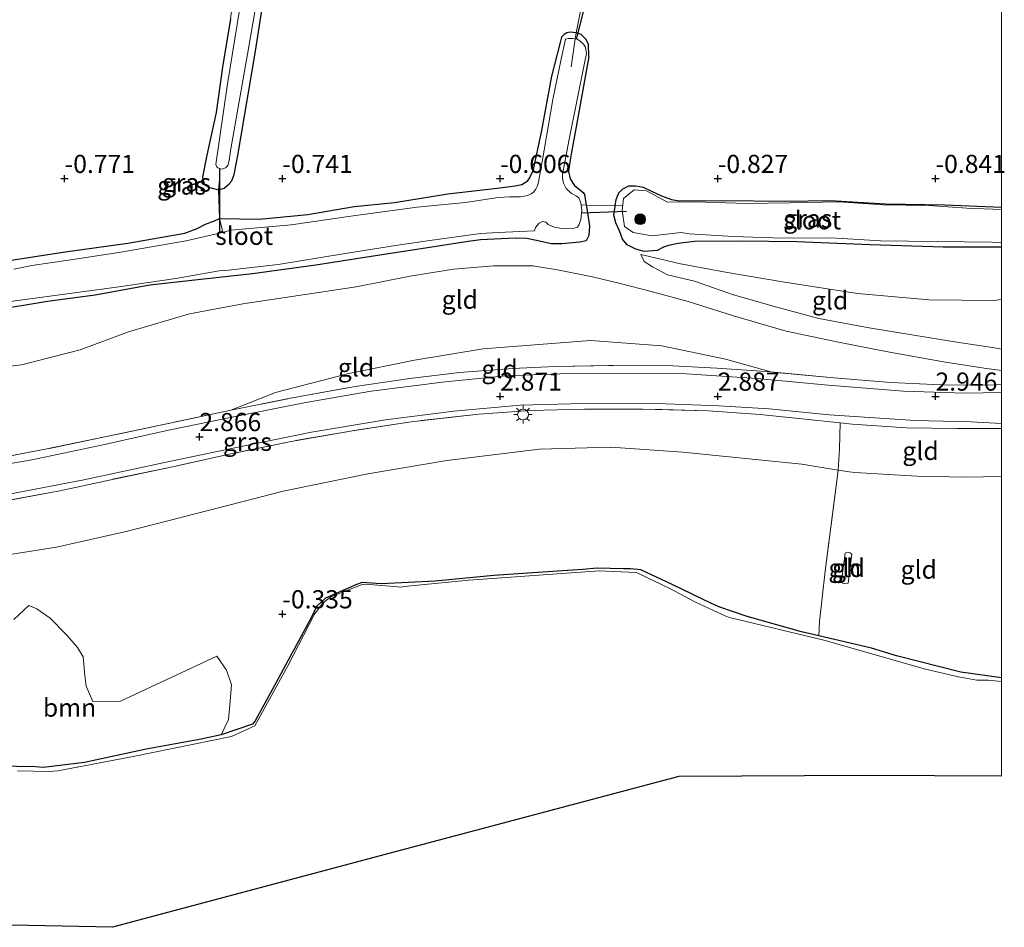
# Model space of a CAD drawing. Units: metres. Extents: x 128163 to 130010, y 512499 to 516989.
# Drawn here: x 129865 to 130000, y 512733 to 512858 of the extents above; entities that cross this region are included whole.
import ezdxf
from ezdxf.enums import TextEntityAlignment as Align

# ---------------------------------------------------------------- set-up
doc = ezdxf.new("R2010")
doc.units = ezdxf.units.M
doc.linetypes.add('IE-TERREINAFSCHEIDING', pattern=[10, 8, -2])
doc.layers.get('0').update_dxf_attribs({"lineweight": 25})
for name, color, linetype, lineweight in [('B-ME-GR-BOOM-GV-B6', 93, 'Continuous', 18), ('B-ME-GR-BOOM-S-B1', 93, 'Continuous', 18), ('B-ME-GW-HOOGTEPUNT-S-B1', 10, 'Continuous', 25), ('B-ME-GW-INSTEEKWATERGANG-L-B1', 10, 'Continuous', 25), ('B-ME-GW-KRUINLIJN-L-B1', 93, 'Continuous', 18), ('B-ME-GW-TEENLIJN-L-B1', 93, 'Continuous', 18), ('B-ME-IE-GRASLAND-GV-B6', 93, 'Continuous', 18), ('B-ME-IE-GRONDWERKLIJN-GROND_INGERICHT-GV-B6', 253, 'Continuous', 18), ('B-ME-IE-MEUBILAIR_WEGMEUBILAIR-LICHTMAST-S-B1', 8, 'Continuous', 18), ('B-ME-IE-TERREINAFSCHEIDING-DOORGANG-L-B1', 8, 'IE-TERREINAFSCHEIDING-KUNSTMATIG-OPEN', 18), ('B-ME-IE-TERREINAFSCHEIDING-RASTERHEKWERK-L-B1', 8, 'IE-TERREINAFSCHEIDING', 18), ('B-ME-KG-KADASTRAAL-OPNAMEDTMGRENS-L-B1', 10, 'Continuous', 25), ('B-ME-KW-DUIKER-L-B1', 10, 'Continuous', 25), ('B-ME-OG-BEBOUWING-GV-B6', 173, 'Continuous', 18), ('B-ME-OG-WATER-GV-B6', 153, 'Continuous', 18), ('B-ME-VH-VERH_SOORT-BITUMEN-GV-B6', 8, 'IE-TERREINAFSCHEIDING-NATUURLIJK-HOUTWAL', 18)]:
    doc.layers.add(name, color=color, linetype=linetype, lineweight=lineweight)
doc.styles.add('NLCS-ISO', font='NLCS-ISO.TTF')
doc.linetypes.add('IE-TERREINAFSCHEIDING-KUNSTMATIG-OPEN', pattern='A,7,-1.5,[67,NLCS.SHX,S=0.75,R=0,X=0,Y=0],-1.5', length=10)
doc.linetypes.add('IE-TERREINAFSCHEIDING-NATUURLIJK-HOUTWAL', pattern='A,7,-1.5,[67,NLCS.SHX,S=0.75,R=45,X=0,Y=0],-1.5,7,-1.5,[70,NLCS.SHX,S=0.75,R=0,X=0,Y=0],-1.5', length=20)

# ---------------------------------------------------------------- blocks, each defined once
blk = doc.blocks.new('d19ez_FeatureWriter_4_68_FMEBLOCK7')
at = {"layer": 'B-ME-KG-KADASTRAAL-OPNAMEDTMGRENS-L-B1'}
blk.add_polyline3d([(184.66, 47.11, -0.7), (166.18, 47.18, -0.7), (140.16, 47.05, -0.7), (101.11, 36.66, -0.7), (62.14, 26.26, -0.7), (27.37, 26.97, -0.7)], dxfattribs=at)
blk = doc.blocks.new('boom')
blk.add_hatch(color=256).paths.add_polyline_path([(-0.75, 0, 1), (0.75, 0, 1)])
blk.add_circle((0, 0), 0.75)
blk = doc.blocks.new('hoogtepunt')
for p, q in [((-0.5, 0), (0.5, 0)), ((0, 0.5), (0, -0.5))]:
    blk.add_line(p, q)
blk = doc.blocks.new('lantaarnpaal')
for p, q in [((-0.75, 0), (-1.25, 0)), ((-0.88, 0.88), (-0.53, 0.53)), ((0, 0.75), (0, 1.25)), ((0.53, 0.53), (0.88, 0.88)), ((0.75, 0), (1.25, 0)), ((-0.53, -0.53), (-0.88, -0.88)), ((0, -0.75), (0, -1.25)), ((0.53, -0.53), (0.88, -0.88))]:
    blk.add_line(p, q)
blk.add_circle((0, 0), 0.75)

msp = doc.modelspace()

# ---------------------------------------------------------------- linework, layer by layer
at = {"layer": 'B-ME-GR-BOOM-GV-B6'}
for points in [[(129863.9, 512775.73, -0.248), (129865.935, 512777.658, -0.315), (129867.044, 512777.205, -0.189), (129868.897, 512775.918, -0.189), (129871.191, 512773.561, -0.195), (129872.664, 512771.858, -0.184), (129873.442, 512770.576, -0.198), (129873.683, 512768.022, -0.285), (129873.849, 512766.546, -0.301), (129874.785, 512764.448, -0.28), (129878.575, 512764.482, -0.221), (129891.873, 512770.688, -0.319), (129893.191, 512768.776, -0.131), (129893.888, 512766.728, -0.165), (129893.631, 512763.914, -0.29), (129893.476, 512761.974, -0.28), (129892.458, 512759.822, -0.291)], [(129892.458, 512759.822, -0.291), (129889.687, 512759.224, -0.361), (129882.106, 512757.866, -0.358), (129873.628, 512756.013, -0.327), (129867.95, 512755.363, -0.435), (129866.871, 512755.429, -0.442), (129859.045, 512755.55, -0.509)]]:
    msp.add_polyline3d(points, dxfattribs=at)
at = {"layer": 'B-ME-GW-INSTEEKWATERGANG-L-B1'}
msp.add_line((129943.134, 512853.318, -0.769), (129943.084, 512855.032, -0.791), dxfattribs=at)
for points in [[(129893.722, 512858.525, -0.589), (129892.635, 512851.871, -0.57), (129891.768, 512845.599, -0.605), (129890.476, 512839.709, -0.586), (129889.887, 512836.694, -0.565), (129890.123, 512835.723, -0.639), (129890.444, 512835.492, -0.7), (129890.905, 512835.283, -0.731), (129892.096, 512834.959, -0.757), (129892.866, 512835.167, -0.762), (129893.559, 512835.76, -0.75), (129893.923, 512836.187, -0.733), (129894.228, 512837.08, -0.674), (129894.769, 512839.691, -0.672), (129897.143, 512853.761, -0.598), (129898.908, 512864.973, -0.653)], [(129943.084, 512855.032, -0.791), (129942.72, 512855.717, -0.784), (129942.051, 512856.359, -0.781), (129941.379, 512856.607, -0.774), (129940.561, 512856.658, -0.776), (129940.092, 512856.582, -0.772), (129939.733, 512856.374, -0.776), (129939.349, 512855.973, -0.76), (129939.192, 512855.454, -0.767), (129937.968, 512850.636, -0.734), (129936.571, 512842.885, -0.755), (129935.381, 512837.546, -0.693), (129934.997, 512836.715, -0.696), (129934.631, 512836.148, -0.691)], [(129943.134, 512853.318, -0.769), (129941.275, 512843.104, -0.8), (129940.749, 512840.132, -0.838), (129940.497, 512838.766, -0.817), (129940.308, 512837.479, -0.829), (129940.563, 512836.481, -0.824), (129941.146, 512835.544, -0.814), (129942.353, 512834.581, -0.81), (129942.505, 512834.288, -0.814), (129942.772, 512832.855, -0.794), (129942.806, 512832.674, -0.824), (129943.206, 512829.973, -0.795), (129943.113, 512828.674, -0.677), (129942.745, 512827.916, -0.591), (129941.86, 512827.721, -0.539), (129939.399, 512827.515, -0.458), (129937.966, 512827.521, -0.435), (129935.667, 512828.003, -0.485), (129934.587, 512828.263, -0.613), (129932.986, 512828.274, -0.712), (129928.188, 512828.045, -0.731), (129926.493, 512827.83, -0.727), (129919.994, 512826.812, -0.568), (129912.551, 512825.688, -0.615), (129905.49, 512824.559, -0.615), (129896.787, 512823.389, -0.646), (129888.838, 512822.518, -0.708), (129882.615, 512821.794, -0.776), (129875.078, 512820.444, -0.734), (129868.515, 512819.562, -0.646), (129860.711, 512818.254, -0.594)], [(129862.051, 512825.02, -0.565), (129870.969, 512826.405, -0.655), (129879.575, 512827.589, -0.667), (129887.462, 512829, -0.679), (129889.171, 512829.638, -0.715), (129890.319, 512830.211, -0.722), (129891.542, 512830.674, -0.731), (129892.232, 512830.994, -0.637), (129897.686, 512830.892, -0.648), (129904.419, 512831.53, -0.639), (129910.762, 512832.674, -0.662), (129916.337, 512833.206, -0.746), (129923.675, 512834.414, -0.674), (129930.466, 512835.178, -0.693), (129932.963, 512835.483, -0.715), (129933.869, 512835.704, -0.698), (129934.631, 512836.148, -0.691)], [(130000, 512827.0359, -0.7826), (129991.945, 512827.043, -0.781), (129981.878, 512827.374, -0.793), (129971.757, 512827.771, -0.728), (129963.997, 512827.857, -0.686), (129957.641, 512827.838, -0.635), (129955.417, 512827.563, -0.616), (129954.106, 512827.272, -0.571), (129953.414, 512827.026, -0.545), (129952.53, 512826.567, -0.483), (129950.721, 512826.435, -0.414), (129949.604, 512826.765, -0.402), (129948.41, 512827.351, -0.397), (129947.746, 512828.14, -0.495), (129947.326, 512829.316, -0.621), (129946.818, 512830.411, -0.652), (129946.583, 512831.44, -0.705), (129946.734, 512832.657, -0.759), (129946.748, 512832.76, -0.733), (129946.867, 512833.607, -0.776), (129947.268, 512834.516, -0.812), (129947.802, 512835.104, -0.821), (129948.62, 512835.508, -0.814), (129949.602, 512835.523, -0.812), (129950.611, 512835.3, -0.821), (129951.749, 512834.781, -0.838), (129953.14, 512834.145, -0.874), (129954.497, 512833.602, -0.893), (129955.595, 512833.438, -0.895), (129961.443, 512833.496, -0.883), (129970.211, 512833.403, -0.893), (129976.414, 512833.501, -0.914), (129983.979, 512833.009, -0.869), (129992.152, 512832.873, -0.888), (130000, 512832.5831, -0.8758)], [(130000, 512767.6972, -0.0409), (129994.389, 512768.465, -0.106), (129985.518, 512770.707, -0.108), (129982.082, 512771.786, -0.213), (129974.796, 512773.499, -0.419), (129972.439, 512774.053, -0.261), (129964.912, 512776.156, -0.373), (129961.175, 512777.44, -0.401), (129960.02, 512777.954, -0.38), (129954.596, 512780.568, -0.38), (129950.269, 512782.596, -0.375), (129948.848, 512782.7, -0.378), (129947.865, 512782.726, -0.38), (129944.271, 512782.804, -0.432), (129942.299, 512782.63, -0.413), (129934.718, 512782.111, -0.459), (129930.005, 512781.797, -0.37), (129921.937, 512781.033, -0.327), (129914.523, 512780.657, -0.349), (129911.883, 512780.814, -0.347), (129911.103, 512780.569, -0.354), (129906.827, 512778.685, -0.366), (129905.592, 512777.515, -0.347), (129904.928, 512776.169, -0.347), (129899.795, 512766.639, -0.339), (129897.158, 512761.787, -0.327), (129896.779, 512761.321, -0.327), (129892.458, 512759.822, -0.291), (129889.687, 512759.224, -0.361), (129882.106, 512757.866, -0.358), (129873.628, 512756.013, -0.327), (129867.95, 512755.363, -0.435), (129866.871, 512755.429, -0.442), (129859.045, 512755.55, -0.509)]]:
    msp.add_polyline3d(points, dxfattribs=at)
at = {"layer": 'B-ME-GW-KRUINLIJN-L-B1'}
for points in [[(129950.304, 512826.06, -0.459), (129950.76, 512825.076, -0.191), (129951.874, 512824.338, -0.148), (129953.961, 512823.255, -0.031), (129957.657, 512822.353, 0.069), (129963.068, 512820.47, 0.386), (129969.009, 512818.79, 0.569), (129974.817, 512817.215, 0.905), (129981.746, 512815.91, 1.04), (129987.627, 512814.966, 1.298), (129993.827, 512813.963, 1.452), (129999.022, 512813.157, 1.729), (130000, 512812.9752, 1.7916)], [(129893.783, 512804.6, 3.003), (129899.951, 512807.002, 2.977), (129910.033, 512809.648, 2.925), (129919.092, 512811.455, 2.879), (129928.57, 512813.048, 2.892), (129943.354, 512814.186, 2.827), (129953.16, 512813.45, 2.853), (129961.972, 512811.617, 2.899), (129968.176, 512809.85, 3.088)]]:
    msp.add_polyline3d(points, dxfattribs=at)
at = {"layer": 'B-ME-GW-TEENLIJN-L-B1'}
for points in [[(129950.304, 512826.06, -0.459), (129953.462, 512825.292, -0.494), (129955.539, 512824.811, -0.494), (129961.935, 512823.603, -0.548), (129969.822, 512822.254, -0.52), (129980.117, 512820.651, -0.534), (129989.993, 512819.811, -0.477), (129998.931, 512819.698, -0.541), (130000, 512819.8215, -0.5338)], [(130000, 512810.067, 1.945), (129997.577, 512810.377, 1.771), (129991.997, 512811.257, 1.536), (129984.302, 512812.641, 1.224), (129977.747, 512813.89, 1.084), (129970.29, 512815.493, 0.822), (129963.041, 512817.597, 0.546), (129956.813, 512819.553, 0.237), (129951.876, 512820.888, 0.075), (129947.241, 512822.09, -0.027), (129943.623, 512822.975, -0.12), (129939.043, 512823.896, -0.239), (129935.412, 512824.469, -0.353), (129930.004, 512824.458, -0.522), (129924.476, 512824.028, -0.512), (129918.481, 512823.066, -0.512), (129911.036, 512821.582, -0.51), (129903.127, 512820.405, -0.538), (129895.433, 512819.228, -0.655), (129888.072, 512817.849, -0.705), (129879.686, 512815.373, -0.653), (129873.024, 512812.9, -0.634), (129864.952, 512810.819, -0.448), (129855.976, 512809.761, -0.434)], [(129977.495, 512796.339, 0.062), (129972.484, 512797.129, 0.101), (129956.087, 512798.814, 0.099), (129946.145, 512799.472, 0.127), (129936.303, 512799.229, 0.123), (129923.539, 512797.648, 0.082), (129912.652, 512795.823, 0.025), (129900.988, 512793.43, 0.073), (129890.836, 512790.823, 0.108), (129879.568, 512787.898, 0.182), (129869.756, 512785.689, -0.001), (129860.104, 512784.195, -0.133)], [(130000, 512795.437, 0.341), (129995.015, 512795.343, 0.247), (129988.372, 512795.484, 0.123), (129979.769, 512795.98, 0.046), (129978.975, 512796.105, 0.046), (129977.495, 512796.339, 0.062)]]:
    msp.add_polyline3d(points, dxfattribs=at)
at = {"layer": 'B-ME-IE-GRASLAND-GV-B6'}
for points in [[(129898.908, 512864.973, -0.653), (129897.143, 512853.761, -0.598), (129894.769, 512839.691, -0.672), (129894.228, 512837.08, -0.674), (129893.923, 512836.187, -0.733), (129893.559, 512835.76, -0.75), (129892.866, 512835.167, -0.762), (129892.096, 512834.959, -0.757), (129890.905, 512835.283, -0.731), (129890.444, 512835.492, -0.7), (129890.123, 512835.723, -0.639), (129889.887, 512836.694, -0.565), (129890.476, 512839.709, -0.586), (129891.768, 512845.599, -0.605), (129892.635, 512851.871, -0.57), (129893.722, 512858.525, -0.589)], [(129894.976, 512859.712, -0.95), (129893.325, 512849.572, -0.95), (129891.711, 512838.458, -0.95), (129891.845, 512838.115, -0.95), (129891.981, 512837.963, -0.95), (129892.207, 512837.869, -0.95), (129892.574, 512837.791, -0.95), (129893.055, 512837.965, -0.95), (129893.354, 512838.285, -0.95), (129893.536, 512838.997, -0.95), (129893.809, 512840.604, -0.95), (129896.09, 512853.631, -0.95), (129897.854, 512864.046, -0.95)], [(129941.379, 512856.607, -0.774), (129942.051, 512856.359, -0.781), (129942.72, 512855.717, -0.784), (129943.084, 512855.032, -0.791), (129943.134, 512853.318, -0.769), (129941.275, 512843.104, -0.8), (129940.749, 512840.132, -0.838), (129940.497, 512838.766, -0.817), (129940.308, 512837.479, -0.829), (129940.563, 512836.481, -0.824), (129941.146, 512835.544, -0.814), (129942.353, 512834.581, -0.81), (129942.505, 512834.288, -0.814), (129942.772, 512832.855, -0.794), (129942.806, 512832.674, -0.824), (129943.206, 512829.973, -0.795), (129943.113, 512828.674, -0.677), (129942.745, 512827.916, -0.591), (129941.86, 512827.721, -0.539), (129939.399, 512827.515, -0.458), (129937.966, 512827.521, -0.435), (129935.667, 512828.003, -0.485), (129934.587, 512828.263, -0.613), (129932.986, 512828.274, -0.712), (129928.188, 512828.045, -0.731), (129926.493, 512827.83, -0.727), (129919.994, 512826.812, -0.568), (129912.551, 512825.688, -0.615), (129905.49, 512824.559, -0.615), (129896.787, 512823.389, -0.646), (129888.838, 512822.518, -0.708), (129882.615, 512821.794, -0.776), (129875.078, 512820.444, -0.734), (129868.515, 512819.562, -0.646), (129860.711, 512818.254, -0.594)], [(129862.051, 512825.02, -0.565), (129870.969, 512826.405, -0.655), (129879.575, 512827.589, -0.667), (129887.462, 512829, -0.679), (129889.171, 512829.638, -0.715), (129890.319, 512830.211, -0.722), (129891.542, 512830.674, -0.731), (129892.232, 512830.994, -0.637), (129897.686, 512830.892, -0.648), (129904.419, 512831.53, -0.639), (129910.762, 512832.674, -0.662), (129916.337, 512833.206, -0.746), (129923.675, 512834.414, -0.674), (129930.466, 512835.178, -0.693), (129932.963, 512835.483, -0.715), (129933.869, 512835.704, -0.698), (129934.631, 512836.148, -0.691), (129934.997, 512836.715, -0.696), (129935.381, 512837.546, -0.693), (129936.571, 512842.885, -0.755), (129937.968, 512850.636, -0.734), (129939.192, 512855.454, -0.767), (129939.349, 512855.973, -0.76), (129939.733, 512856.374, -0.776), (129940.092, 512856.582, -0.772), (129940.561, 512856.658, -0.776), (129941.379, 512856.607, -0.774)], [(129935.633, 512829.277, -1.1), (129935.747, 512829.743, -1.1), (129936.297, 512830.378, -1.1), (129936.729, 512830.569, -1.1), (129937.192, 512830.478, -1.1), (129937.536, 512830.183, -1.1), (129937.767, 512830.042, -1.1), (129938.388, 512829.825, -1.1), (129939.632, 512829.583, -1.1), (129940.963, 512829.638, -1.1), (129941.539, 512829.822, -1.1), (129941.785, 512830.184, -1.1), (129942.019, 512830.855, -1.1), (129942.138, 512832.133, -1.1), (129942.025, 512833.174, -1.1), (129941.731, 512833.838, -1.1), (129941.396, 512834.098, -1.1), (129940.729, 512834.454, -1.1), (129939.989, 512835.113, -1.1), (129939.639, 512835.886, -1.1), (129939.468, 512836.559, -1.1), (129939.48, 512837.085, -1.1), (129940.393, 512841.914, -1.1), (129942.529, 512852.418, -1.1), (129942.783, 512853.76, -1.1), (129942.664, 512854.605, -1.1), (129942.402, 512855.029, -1.1), (129941.896, 512855.498, -1.1), (129941.489, 512855.714, -1.1), (129941.257, 512855.75, -1.1), (129940.884, 512855.789, -1.1), (129940.287, 512855.794, -1.1), (129939.915, 512855.704, -1.1), (129939.293, 512852.961, -1.1), (129938.177, 512847.393, -1.1), (129936.982, 512840.408, -1.1), (129936.163, 512836.02, -1.1), (129936.017, 512835.406, -1.1), (129935.819, 512835.05, -1.1), (129935.484, 512834.63, -1.1), (129935.152, 512834.402, -1.1), (129934.722, 512834.187, -1.1), (129933.693, 512833.999, -1.1), (129932.216, 512833.976, -1.1), (129930.626, 512833.893, -1.1), (129926.119, 512833.219, -1.1), (129919.464, 512832.541, -1.1), (129910.644, 512831.382, -1.1), (129902.098, 512830.11, -1.1), (129895.834, 512829.572, -1.1), (129893.775, 512829.412, -1.1), (129892.62, 512829.067, -1.1), (129887.64, 512827.934, -1.1), (129878.346, 512826.315, -1.1), (129871.422, 512825.273, -1.1), (129866.375, 512824.514, -1.1), (129863.877, 512824.018, -1.1)], [(130000, 512827.0359, -0.7826), (129991.945, 512827.043, -0.781), (129981.878, 512827.374, -0.793), (129971.757, 512827.771, -0.728), (129963.997, 512827.857, -0.686), (129957.641, 512827.838, -0.635), (129955.417, 512827.563, -0.616), (129954.106, 512827.272, -0.571), (129953.414, 512827.026, -0.545), (129952.53, 512826.567, -0.483), (129950.721, 512826.435, -0.414), (129949.604, 512826.765, -0.402), (129948.41, 512827.351, -0.397), (129947.746, 512828.14, -0.495), (129947.326, 512829.316, -0.621), (129946.818, 512830.411, -0.652), (129946.583, 512831.44, -0.705), (129946.734, 512832.657, -0.759), (129946.748, 512832.76, -0.733), (129946.867, 512833.607, -0.776), (129947.268, 512834.516, -0.812), (129947.802, 512835.104, -0.821), (129948.62, 512835.508, -0.814), (129949.602, 512835.523, -0.812), (129950.611, 512835.3, -0.821), (129951.749, 512834.781, -0.838), (129953.14, 512834.145, -0.874), (129954.497, 512833.602, -0.893), (129955.595, 512833.438, -0.895), (129961.443, 512833.496, -0.883), (129970.211, 512833.403, -0.893), (129976.414, 512833.501, -0.914), (129983.979, 512833.009, -0.869), (129992.152, 512832.873, -0.888), (130000, 512832.5831, -0.8758), (130000, 512832.2522, -1.1), (129999.974, 512832.252, -1.1), (129995.223, 512832.438, -1.1), (129989.946, 512832.805, -1.1), (129983.622, 512832.885, -1.1), (129977.547, 512833.306, -1.1), (129970.841, 512833.152, -1.1), (129964.825, 512833.051, -1.1), (129957.786, 512833.292, -1.1), (129953.944, 512833.251, -1.1), (129951.086, 512834.826, -1.1), (129949.37, 512834.96, -1.1), (129947.872, 512833.745, -1.1), (129947.731, 512832.094, -1.1), (129948.043, 512829.906, -1.1), (129949.249, 512829.061, -1.1), (129951.783, 512828.627, -1.1), (129955.851, 512829.085, -1.1), (129957.007, 512828.906, -1.1), (129963.005, 512828.524, -1.1), (129969.852, 512828.286, -1.1), (129976.521, 512828.34, -1.1), (129983.315, 512827.928, -1.1), (129998.681, 512827.736, -1.1), (130000, 512827.6931, -1.1), (130000, 512827.0359, -0.7826)], [(129862.061, 512819.374, -1.1), (129878.025, 512821.529, -1.1), (129886.196, 512822.735, -1.1), (129892.164, 512823.788, -1.1), (129893.468, 512823.863, -1.1), (129900.322, 512824.682, -1.1), (129909.278, 512826.12, -1.1), (129916.498, 512827.29, -1.1), (129920.869, 512827.902, -1.1), (129928.176, 512828.939, -1.1), (129930.62, 512829.07, -1.1), (129935.633, 512829.277, -1.1)], [(129860.551, 512797.739, 2.909), (129868.215, 512799.192, 2.898), (129876.648, 512800.946, 2.9), (129885.609, 512802.852, 2.952), (129893.783, 512804.6, 3.003), (129901.994, 512806.233, 3.032), (129910.918, 512807.829, 3.025), (129918.455, 512808.937, 3.041), (129925.292, 512809.754, 3.057), (129932.604, 512810.34, 3.053), (129938.486, 512810.6, 3.05), (129948.256, 512810.777, 3.067), (129954.676, 512810.672, 3.025), (129960.761, 512810.387, 3.041), (129968.176, 512809.85, 3.088), (129976.873, 512809.055, 3.048), (129984.75, 512808.405, 2.966), (129992.618, 512808.037, 2.947), (129999.305, 512808.08, 2.909), (130000, 512808.1172, 2.8987), (130000, 512807.0393, 2.9576)], [(130000, 512807.0393, 2.9576), (129994.912, 512806.927, 2.974), (129986.497, 512807.205, 2.967), (129976.1, 512808.029, 3.01), (129966.289, 512808.967, 3.043), (129956.588, 512809.581, 2.991), (129950.377, 512809.699, 2.991), (129940.344, 512809.627, 3.012), (129931.683, 512809.324, 3.008), (129923.343, 512808.506, 3.046), (129913.114, 512807.187, 3.029), (129904.138, 512805.624, 3.017), (129895.088, 512803.861, 3.012), (129885.206, 512801.812, 2.969), (129875.975, 512799.74, 2.996), (129866.377, 512797.724, 2.988), (129857.327, 512796.177, 2.979)], [(129860.079, 512792.427, 2.888), (129873.554, 512795, 2.907), (129885.539, 512797.574, 2.912), (129894.13, 512799.357, 2.902), (129904.885, 512801.553, 2.917), (129915.118, 512803.257, 2.907), (129924.496, 512804.456, 2.864), (129933.673, 512805.297, 2.819), (129944.046, 512805.551, 2.79), (129953.662, 512805.48, 2.891), (129961.02, 512805.203, 2.905), (129967.985, 512804.786, 2.879), (129976.248, 512803.938, 2.907), (129988.079, 512803.18, 2.938), (129995.814, 512802.969, 2.919), (130000, 512802.767, 2.9099), (130000, 512802.0703, 2.9969)], [(130000, 512802.0703, 2.9969), (129999.79, 512802.081, 2.996), (129993.856, 512802.076, 2.982), (129986.87, 512802.164, 2.959), (129979.411, 512802.673, 2.959), (129977.745, 512802.848, 2.852), (129972.448, 512803.403, 2.94), (129966.73, 512803.989, 2.933), (129959.581, 512804.485, 2.985), (129950.519, 512804.742, 2.919), (129942.503, 512804.739, 2.853), (129935.03, 512804.536, 2.844), (129927.946, 512804.023, 2.916), (129918.65, 512803, 2.9), (129910.56, 512801.759, 2.905), (129902.118, 512800.289, 2.907), (129894.19, 512798.663, 2.914), (129885.331, 512796.697, 2.982), (129877.245, 512795.007, 2.916), (129870.207, 512793.458, 2.886), (129862.191, 512791.988, 2.931)], [(129859.045, 512755.55, -0.509), (129866.871, 512755.429, -0.442), (129867.95, 512755.363, -0.435), (129873.628, 512756.013, -0.327), (129882.106, 512757.866, -0.358), (129889.687, 512759.224, -0.361), (129892.458, 512759.822, -0.291), (129896.779, 512761.321, -0.327), (129897.158, 512761.787, -0.327), (129899.795, 512766.639, -0.339), (129904.928, 512776.169, -0.347), (129905.592, 512777.515, -0.347), (129906.827, 512778.685, -0.366), (129911.103, 512780.569, -0.354), (129911.883, 512780.814, -0.347), (129914.523, 512780.657, -0.349), (129921.937, 512781.033, -0.327), (129930.005, 512781.797, -0.37), (129934.718, 512782.111, -0.459), (129942.299, 512782.63, -0.413), (129944.271, 512782.804, -0.432), (129947.865, 512782.726, -0.38), (129948.848, 512782.7, -0.378), (129950.269, 512782.596, -0.375), (129954.596, 512780.568, -0.38), (129960.02, 512777.954, -0.38), (129961.175, 512777.44, -0.401), (129964.912, 512776.156, -0.373), (129972.439, 512774.053, -0.261), (129974.796, 512773.499, -0.419), (129982.082, 512771.786, -0.213), (129985.518, 512770.707, -0.108), (129994.389, 512768.465, -0.106), (130000, 512767.6972, -0.0409), (130000, 512767.1811, -0.7)], [(130000, 512767.1811, -0.7), (129998.122, 512767.382, -0.7), (129996.581, 512767.398, -0.7), (129994.044, 512767.847, -0.7), (129989.521, 512768.901, -0.7), (129975.505, 512772.866, -0.7), (129962.482, 512775.995, -0.7), (129961.986, 512776.199, -0.7), (129957.814, 512778.122, -0.7), (129954.288, 512779.998, -0.7), (129949.879, 512782.131, -0.7), (129949.658, 512782.201, -0.7), (129944.564, 512782.433, -0.7), (129926.566, 512781.165, -0.7), (129917.69, 512780.285, -0.7), (129917.368, 512780.201, -0.7), (129912.375, 512780.587, -0.7), (129911.875, 512780.57, -0.7), (129907.663, 512778.896, -0.7), (129906.982, 512778.417, -0.7), (129906.357, 512777.873, -0.7), (129905.309, 512776.452, -0.7), (129901.654, 512769.363, -0.7), (129897.118, 512761.061, -0.7), (129893.892, 512759.632, -0.7), (129880.327, 512756.85, -0.7), (129869.937, 512754.899, -0.7), (129868.768, 512754.768, -0.7), (129864.375, 512754.866, -0.7)]]:
    msp.add_polyline3d(points, dxfattribs=at)
at = {"layer": 'B-ME-IE-GRONDWERKLIJN-GROND_INGERICHT-GV-B6'}
for points in [[(130000, 512915.8559, -0.6263), (130000, 512832.5831, -0.8758)], [(129841.618, 512899.041, -0.599), (129900.573, 512905.3, -0.557), (129899.388, 512897.996, -0.534), (129898.192, 512888.707, -0.501), (129897.041, 512881.569, -0.468), (129895.628, 512872.304, -0.511), (129894.797, 512866.346, -0.532), (129893.722, 512858.525, -0.589), (129892.635, 512851.871, -0.57), (129891.768, 512845.599, -0.605), (129890.476, 512839.709, -0.586), (129889.887, 512836.694, -0.565), (129890.123, 512835.723, -0.639), (129890.444, 512835.492, -0.7), (129890.905, 512835.283, -0.731), (129892.096, 512834.959, -0.757), (129892.232, 512830.994, -0.637), (129891.542, 512830.674, -0.731), (129890.319, 512830.211, -0.722), (129889.171, 512829.638, -0.715), (129887.462, 512829, -0.679), (129879.575, 512827.589, -0.667), (129870.969, 512826.405, -0.655), (129862.051, 512825.02, -0.565)], [(129942.113, 512860.272, -0.767), (129941.379, 512856.607, -0.774), (129940.561, 512856.658, -0.776), (129940.092, 512856.582, -0.772), (129939.733, 512856.374, -0.776), (129939.349, 512855.973, -0.76), (129939.192, 512855.454, -0.767), (129937.968, 512850.636, -0.734), (129936.571, 512842.885, -0.755), (129935.381, 512837.546, -0.693), (129934.997, 512836.715, -0.696), (129934.631, 512836.148, -0.691), (129933.869, 512835.704, -0.698), (129932.963, 512835.483, -0.715), (129930.466, 512835.178, -0.693), (129923.675, 512834.414, -0.674), (129916.337, 512833.206, -0.746), (129910.762, 512832.674, -0.662), (129904.419, 512831.53, -0.639), (129897.686, 512830.892, -0.648), (129892.232, 512830.994, -0.637), (129892.096, 512834.959, -0.757), (129892.866, 512835.167, -0.762), (129893.559, 512835.76, -0.75), (129893.923, 512836.187, -0.733), (129894.228, 512837.08, -0.674), (129894.769, 512839.691, -0.672), (129897.143, 512853.761, -0.598), (129898.908, 512864.973, -0.653)], [(130000, 512832.5831, -0.8758), (129992.152, 512832.873, -0.888), (129983.979, 512833.009, -0.869), (129976.414, 512833.501, -0.914), (129970.211, 512833.403, -0.893), (129961.443, 512833.496, -0.883), (129955.595, 512833.438, -0.895), (129954.497, 512833.602, -0.893), (129953.14, 512834.145, -0.874), (129951.749, 512834.781, -0.838), (129950.611, 512835.3, -0.821), (129949.602, 512835.523, -0.812), (129948.62, 512835.508, -0.814), (129947.802, 512835.104, -0.821), (129947.268, 512834.516, -0.812), (129946.867, 512833.607, -0.776), (129946.748, 512832.76, -0.733), (129942.772, 512832.855, -0.794), (129942.505, 512834.288, -0.814), (129942.353, 512834.581, -0.81), (129941.146, 512835.544, -0.814), (129940.563, 512836.481, -0.824), (129940.308, 512837.479, -0.829), (129940.497, 512838.766, -0.817), (129940.749, 512840.132, -0.838), (129941.275, 512843.104, -0.8), (129943.134, 512853.318, -0.769), (129943.084, 512855.032, -0.791), (129942.72, 512855.717, -0.784), (129942.051, 512856.359, -0.781), (129941.379, 512856.607, -0.774), (129942.113, 512860.272, -0.767)], [(129860.711, 512818.254, -0.594), (129868.515, 512819.562, -0.646), (129875.078, 512820.444, -0.734), (129882.615, 512821.794, -0.776), (129888.838, 512822.518, -0.708), (129896.787, 512823.389, -0.646), (129905.49, 512824.559, -0.615), (129912.551, 512825.688, -0.615), (129919.994, 512826.812, -0.568), (129926.493, 512827.83, -0.727), (129928.188, 512828.045, -0.731), (129932.986, 512828.274, -0.712), (129934.587, 512828.263, -0.613), (129935.667, 512828.003, -0.485), (129937.966, 512827.521, -0.435), (129939.399, 512827.515, -0.458), (129941.86, 512827.721, -0.539), (129942.745, 512827.916, -0.591), (129943.113, 512828.674, -0.677), (129943.206, 512829.973, -0.795), (129942.806, 512832.674, -0.824), (129942.772, 512832.855, -0.794), (129946.748, 512832.76, -0.733), (129946.734, 512832.657, -0.759), (129946.583, 512831.44, -0.705), (129946.818, 512830.411, -0.652), (129947.326, 512829.316, -0.621), (129947.746, 512828.14, -0.495), (129948.41, 512827.351, -0.397), (129949.604, 512826.765, -0.402), (129950.721, 512826.435, -0.414), (129952.53, 512826.567, -0.483), (129953.414, 512827.026, -0.545), (129954.106, 512827.272, -0.571), (129955.417, 512827.563, -0.616), (129957.641, 512827.838, -0.635), (129963.997, 512827.857, -0.686), (129971.757, 512827.771, -0.728), (129981.878, 512827.374, -0.793), (129991.945, 512827.043, -0.781), (130000, 512827.0359, -0.7826), (130000, 512819.8215, -0.5338), (129998.931, 512819.698, -0.541), (129989.993, 512819.811, -0.477), (129980.117, 512820.651, -0.534), (129969.822, 512822.254, -0.52), (129961.935, 512823.603, -0.548), (129955.539, 512824.811, -0.494), (129953.462, 512825.292, -0.494), (129950.304, 512826.06, -0.459), (129950.76, 512825.076, -0.191), (129951.874, 512824.338, -0.148), (129953.961, 512823.255, -0.031), (129957.657, 512822.353, 0.069), (129963.068, 512820.47, 0.386), (129969.009, 512818.79, 0.569), (129974.817, 512817.215, 0.905), (129981.746, 512815.91, 1.04), (129987.627, 512814.966, 1.298), (129993.827, 512813.963, 1.452), (129999.022, 512813.157, 1.729), (130000, 512812.9752, 1.7916), (130000, 512810.067, 1.945)], [(130000, 512812.9752, 1.7916), (129999.022, 512813.157, 1.729), (129993.827, 512813.963, 1.452), (129987.627, 512814.966, 1.298), (129981.746, 512815.91, 1.04), (129974.817, 512817.215, 0.905), (129969.009, 512818.79, 0.569), (129963.068, 512820.47, 0.386), (129957.657, 512822.353, 0.069), (129953.961, 512823.255, -0.031), (129951.874, 512824.338, -0.148), (129950.76, 512825.076, -0.191), (129950.304, 512826.06, -0.459), (129953.462, 512825.292, -0.494), (129955.539, 512824.811, -0.494), (129961.935, 512823.603, -0.548), (129969.822, 512822.254, -0.52), (129980.117, 512820.651, -0.534), (129989.993, 512819.811, -0.477), (129998.931, 512819.698, -0.541), (130000, 512819.8215, -0.5338), (130000, 512812.9752, 1.7916)], [(130000, 512810.067, 1.945), (129997.577, 512810.377, 1.771), (129991.997, 512811.257, 1.536), (129984.302, 512812.641, 1.224), (129977.747, 512813.89, 1.084), (129970.29, 512815.493, 0.822), (129963.041, 512817.597, 0.546), (129956.813, 512819.553, 0.237), (129951.876, 512820.888, 0.075), (129947.241, 512822.09, -0.027), (129943.623, 512822.975, -0.12), (129939.043, 512823.896, -0.239), (129935.412, 512824.469, -0.353), (129930.004, 512824.458, -0.522), (129924.476, 512824.028, -0.512), (129918.481, 512823.066, -0.512), (129911.036, 512821.582, -0.51), (129903.127, 512820.405, -0.538), (129895.433, 512819.228, -0.655), (129888.072, 512817.849, -0.705), (129879.686, 512815.373, -0.653), (129873.024, 512812.9, -0.634), (129864.952, 512810.819, -0.448), (129855.976, 512809.761, -0.434)], [(129855.976, 512809.761, -0.434), (129864.952, 512810.819, -0.448), (129873.024, 512812.9, -0.634), (129879.686, 512815.373, -0.653), (129888.072, 512817.849, -0.705), (129895.433, 512819.228, -0.655), (129903.127, 512820.405, -0.538), (129911.036, 512821.582, -0.51), (129918.481, 512823.066, -0.512), (129924.476, 512824.028, -0.512), (129930.004, 512824.458, -0.522), (129935.412, 512824.469, -0.353), (129939.043, 512823.896, -0.239), (129943.623, 512822.975, -0.12), (129947.241, 512822.09, -0.027), (129951.876, 512820.888, 0.075), (129956.813, 512819.553, 0.237), (129963.041, 512817.597, 0.546), (129970.29, 512815.493, 0.822), (129977.747, 512813.89, 1.084), (129984.302, 512812.641, 1.224), (129991.997, 512811.257, 1.536), (129997.577, 512810.377, 1.771), (130000, 512810.067, 1.945), (130000, 512808.1172, 2.8987)], [(130000, 512808.1172, 2.8987), (129999.305, 512808.08, 2.909), (129992.618, 512808.037, 2.947), (129984.75, 512808.405, 2.966), (129976.873, 512809.055, 3.048), (129968.176, 512809.85, 3.088), (129961.972, 512811.617, 2.899), (129953.16, 512813.45, 2.853), (129943.354, 512814.186, 2.827), (129928.57, 512813.048, 2.892), (129919.092, 512811.455, 2.879), (129910.033, 512809.648, 2.925), (129899.951, 512807.002, 2.977), (129893.783, 512804.6, 3.003), (129885.609, 512802.852, 2.952), (129876.648, 512800.946, 2.9), (129868.215, 512799.192, 2.898), (129860.551, 512797.739, 2.909)], [(129893.783, 512804.6, 3.003), (129899.951, 512807.002, 2.977), (129910.033, 512809.648, 2.925), (129919.092, 512811.455, 2.879), (129928.57, 512813.048, 2.892), (129943.354, 512814.186, 2.827), (129953.16, 512813.45, 2.853), (129961.972, 512811.617, 2.899), (129968.176, 512809.85, 3.088), (129960.761, 512810.387, 3.041), (129954.676, 512810.672, 3.025), (129948.256, 512810.777, 3.067), (129938.486, 512810.6, 3.05), (129932.604, 512810.34, 3.053), (129925.292, 512809.754, 3.057), (129918.455, 512808.937, 3.041), (129910.918, 512807.829, 3.025), (129901.994, 512806.233, 3.032), (129893.783, 512804.6, 3.003)], [(129862.191, 512791.988, 2.931), (129870.207, 512793.458, 2.886), (129877.245, 512795.007, 2.916), (129885.331, 512796.697, 2.982), (129894.19, 512798.663, 2.914), (129902.118, 512800.289, 2.907), (129910.56, 512801.759, 2.905), (129918.65, 512803, 2.9), (129927.946, 512804.023, 2.916), (129935.03, 512804.536, 2.844), (129942.503, 512804.739, 2.853), (129950.519, 512804.742, 2.919), (129959.581, 512804.485, 2.985), (129966.73, 512803.989, 2.933), (129972.448, 512803.403, 2.94), (129977.745, 512802.848, 2.852), (129977.655, 512799.27, 1.371), (129977.495, 512796.339, 0.062)], [(130000, 512795.437, 0.341), (129995.015, 512795.343, 0.247), (129988.372, 512795.484, 0.123), (129979.769, 512795.98, 0.046), (129978.975, 512796.105, 0.046), (129977.495, 512796.339, 0.062), (129977.655, 512799.27, 1.371), (129977.745, 512802.848, 2.852), (129979.411, 512802.673, 2.959), (129986.87, 512802.164, 2.959), (129993.856, 512802.076, 2.982), (129999.79, 512802.081, 2.996), (130000, 512802.0703, 2.9969), (130000, 512795.437, 0.341)], [(129860.104, 512784.195, -0.133), (129869.756, 512785.689, -0.001), (129879.568, 512787.898, 0.182), (129890.836, 512790.823, 0.108), (129900.988, 512793.43, 0.073), (129912.652, 512795.823, 0.025), (129923.539, 512797.648, 0.082), (129936.303, 512799.229, 0.123), (129946.145, 512799.472, 0.127), (129956.087, 512798.814, 0.099), (129972.484, 512797.129, 0.101), (129977.495, 512796.339, 0.062), (129975.681, 512782.377, -0.181), (129975.261, 512778.732, -0.179), (129974.882, 512775.447, -0.138), (129974.796, 512773.499, -0.419), (129972.439, 512774.053, -0.261), (129964.912, 512776.156, -0.373), (129961.175, 512777.44, -0.401), (129960.02, 512777.954, -0.38), (129954.596, 512780.568, -0.38), (129950.269, 512782.596, -0.375), (129948.848, 512782.7, -0.378), (129947.865, 512782.726, -0.38), (129944.271, 512782.804, -0.432), (129942.299, 512782.63, -0.413), (129934.718, 512782.111, -0.459), (129930.005, 512781.797, -0.37), (129921.937, 512781.033, -0.327), (129914.523, 512780.657, -0.349), (129911.883, 512780.814, -0.347), (129911.103, 512780.569, -0.354), (129906.827, 512778.685, -0.366), (129905.592, 512777.515, -0.347), (129904.928, 512776.169, -0.347), (129899.795, 512766.639, -0.339), (129897.158, 512761.787, -0.327), (129896.779, 512761.321, -0.327), (129892.458, 512759.822, -0.291), (129893.476, 512761.974, -0.28), (129893.631, 512763.914, -0.29), (129893.888, 512766.728, -0.165), (129893.191, 512768.776, -0.131), (129891.873, 512770.688, -0.319), (129878.575, 512764.482, -0.221), (129874.785, 512764.448, -0.28), (129873.849, 512766.546, -0.301), (129873.683, 512768.022, -0.285), (129873.442, 512770.576, -0.198), (129872.664, 512771.858, -0.184), (129871.191, 512773.561, -0.195), (129868.897, 512775.918, -0.189), (129867.044, 512777.205, -0.189), (129865.935, 512777.658, -0.315), (129863.9, 512775.73, -0.248)], [(129977.495, 512796.339, 0.062), (129972.484, 512797.129, 0.101), (129956.087, 512798.814, 0.099), (129946.145, 512799.472, 0.127), (129936.303, 512799.229, 0.123), (129923.539, 512797.648, 0.082), (129912.652, 512795.823, 0.025), (129900.988, 512793.43, 0.073), (129890.836, 512790.823, 0.108), (129879.568, 512787.898, 0.182), (129869.756, 512785.689, -0.001), (129860.104, 512784.195, -0.133)], [(130000, 512767.6972, -0.0409), (129994.389, 512768.465, -0.106), (129985.518, 512770.707, -0.108), (129982.082, 512771.786, -0.213), (129974.796, 512773.499, -0.419), (129974.882, 512775.447, -0.138), (129975.261, 512778.732, -0.179), (129975.681, 512782.377, -0.181), (129977.495, 512796.339, 0.062), (129978.975, 512796.105, 0.046), (129979.769, 512795.98, 0.046), (129988.372, 512795.484, 0.123), (129995.015, 512795.343, 0.247), (130000, 512795.437, 0.341), (130000, 512767.6972, -0.0409)], [(129978.09, 512780.745, -0.165), (129978.435, 512780.65, -0.165), (129978.831, 512780.762, -0.165), (129979.37, 512784.722, -0.165), (129979.125, 512784.917, -0.165), (129978.754, 512785.02, -0.165), (129978.429, 512784.89, -0.165), (129977.921, 512781.016, -0.165), (129978.09, 512780.745, -0.165)]]:
    msp.add_polyline3d(points, dxfattribs=at)
at = {"layer": 'B-ME-IE-TERREINAFSCHEIDING-DOORGANG-L-B1'}
for p, q in [((129941.379, 512856.607, -0.774), (129942.113, 512860.272, -0.767)), ((129892.232, 512830.994, -0.637), (129892.096, 512834.959, -0.757)), ((129946.748, 512832.76, -0.733), (129942.772, 512832.855, -0.794))]:
    msp.add_line(p, q, dxfattribs=at)
at = {"layer": 'B-ME-IE-TERREINAFSCHEIDING-RASTERHEKWERK-L-B1'}
for p, q in [((129892.096, 512834.959, -0.757), (129892.257, 512836.846, -0.969)), ((129942.772, 512832.855, -0.794), (129942.106, 512832.887, -0.972)), ((129946.748, 512832.76, -0.733), (129947.723, 512832.779, -0.85)), ((129892.679, 512829.138, -0.966), (129892.232, 512830.994, -0.637))]:
    msp.add_line(p, q, dxfattribs=at)
for points in [[(129940.701, 512851.898, -1.109), (129941.257, 512855.75, -1.1), (129941.379, 512856.607, -0.774)], [(129893.783, 512804.6, 3.003), (129901.994, 512806.233, 3.032), (129910.918, 512807.829, 3.025), (129918.455, 512808.937, 3.041), (129925.292, 512809.754, 3.057), (129932.604, 512810.34, 3.053), (129938.486, 512810.6, 3.05), (129948.256, 512810.777, 3.067), (129954.676, 512810.672, 3.025), (129960.761, 512810.387, 3.041), (129968.176, 512809.85, 3.088)], [(130000, 512808.1172, 2.8987), (129999.305, 512808.08, 2.909), (129992.618, 512808.037, 2.947), (129984.75, 512808.405, 2.966), (129976.873, 512809.055, 3.048), (129968.176, 512809.85, 3.088)], [(129893.783, 512804.6, 3.003), (129885.609, 512802.852, 2.952), (129876.648, 512800.946, 2.9), (129868.215, 512799.192, 2.898), (129860.551, 512797.739, 2.909), (129847.797, 512795.713, 2.935), (129839.456, 512794.608, 2.921), (129829.615, 512793.383, 2.909), (129827.466, 512793.174, 2.914)], [(129977.745, 512802.848, 2.852), (129972.448, 512803.403, 2.94), (129966.73, 512803.989, 2.933), (129959.581, 512804.485, 2.985), (129950.519, 512804.742, 2.919), (129942.503, 512804.739, 2.853), (129935.03, 512804.536, 2.844), (129927.946, 512804.023, 2.916), (129918.65, 512803, 2.9), (129910.56, 512801.759, 2.905), (129902.118, 512800.289, 2.907), (129894.19, 512798.663, 2.914), (129885.331, 512796.697, 2.982), (129877.245, 512795.007, 2.916), (129870.207, 512793.458, 2.886), (129862.191, 512791.988, 2.931)], [(129977.745, 512802.848, 2.852), (129977.655, 512799.27, 1.371), (129977.495, 512796.339, 0.062)], [(130000, 512802.0703, 2.9969), (129999.79, 512802.081, 2.996), (129993.856, 512802.076, 2.982), (129986.87, 512802.164, 2.959), (129979.411, 512802.673, 2.959), (129977.745, 512802.848, 2.852)], [(129977.495, 512796.339, 0.062), (129975.681, 512782.377, -0.181), (129975.261, 512778.732, -0.179), (129974.882, 512775.447, -0.138), (129974.796, 512773.499, -0.419)]]:
    msp.add_polyline3d(points, dxfattribs=at)
at = {"layer": 'B-ME-KW-DUIKER-L-B1'}
for p, q in [((129941.426, 512855.722, -1.046), (129943.16, 512862.485, -0.953)), ((129892.264, 512828.986, -1.071), (129892.277, 512837.854, -1.004)), ((129948.327, 512831.942, -0.955), (129942.101, 512831.731, -1.004))]:
    msp.add_line(p, q, dxfattribs=at)
at = {"layer": 'B-ME-OG-BEBOUWING-GV-B6'}
msp.add_polyline3d([(129979.37, 512784.722, -0.165), (129978.831, 512780.762, -0.165), (129978.435, 512780.65, -0.165), (129978.09, 512780.745, -0.165), (129977.921, 512781.016, -0.165), (129978.429, 512784.89, -0.165), (129978.754, 512785.02, -0.165), (129979.125, 512784.917, -0.165), (129979.37, 512784.722, -0.165)], dxfattribs=at)
at = {"layer": 'B-ME-OG-WATER-GV-B6'}
for points in [[(129901.907, 512905.442, -0.95), (129904.074, 512905.672, -0.95), (129902.819, 512896.925, -0.95), (129900.932, 512884.849, -0.95), (129898.747, 512871.809, -0.95), (129897.854, 512864.046, -0.95), (129896.09, 512853.631, -0.95), (129893.809, 512840.604, -0.95), (129893.536, 512838.997, -0.95), (129893.354, 512838.285, -0.95), (129893.055, 512837.965, -0.95), (129892.574, 512837.791, -0.95), (129892.207, 512837.869, -0.95), (129891.981, 512837.963, -0.95), (129891.845, 512838.115, -0.95), (129891.711, 512838.458, -0.95), (129893.325, 512849.572, -0.95), (129894.976, 512859.712, -0.95), (129896.45, 512869.736, -0.95), (129898.602, 512883.489, -0.95), (129900.519, 512897.43, -0.95), (129901.907, 512905.442, -0.95)], [(129941.257, 512855.75, -1.1), (129941.489, 512855.714, -1.1), (129941.896, 512855.498, -1.1), (129942.402, 512855.029, -1.1), (129942.664, 512854.605, -1.1), (129942.783, 512853.76, -1.1), (129942.529, 512852.418, -1.1), (129940.393, 512841.914, -1.1), (129939.48, 512837.085, -1.1), (129939.468, 512836.559, -1.1), (129939.639, 512835.886, -1.1), (129939.989, 512835.113, -1.1), (129940.729, 512834.454, -1.1), (129941.396, 512834.098, -1.1), (129941.731, 512833.838, -1.1), (129942.025, 512833.174, -1.1), (129942.138, 512832.133, -1.1), (129942.019, 512830.855, -1.1), (129941.785, 512830.184, -1.1), (129941.539, 512829.822, -1.1), (129940.963, 512829.638, -1.1), (129939.632, 512829.583, -1.1), (129938.388, 512829.825, -1.1), (129937.767, 512830.042, -1.1), (129937.536, 512830.183, -1.1), (129937.192, 512830.478, -1.1), (129936.729, 512830.569, -1.1), (129936.297, 512830.378, -1.1), (129935.747, 512829.743, -1.1), (129935.633, 512829.277, -1.1), (129930.62, 512829.07, -1.1), (129928.176, 512828.939, -1.1), (129920.869, 512827.902, -1.1), (129916.498, 512827.29, -1.1), (129909.278, 512826.12, -1.1), (129900.322, 512824.682, -1.1), (129893.468, 512823.863, -1.1), (129892.164, 512823.788, -1.1), (129886.196, 512822.735, -1.1), (129878.025, 512821.529, -1.1), (129862.061, 512819.374, -1.1)], [(129863.877, 512824.018, -1.1), (129866.375, 512824.514, -1.1), (129871.422, 512825.273, -1.1), (129878.346, 512826.315, -1.1), (129887.64, 512827.934, -1.1), (129892.62, 512829.067, -1.1), (129893.775, 512829.412, -1.1), (129895.834, 512829.572, -1.1), (129902.098, 512830.11, -1.1), (129910.644, 512831.382, -1.1), (129919.464, 512832.541, -1.1), (129926.119, 512833.219, -1.1), (129930.626, 512833.893, -1.1), (129932.216, 512833.976, -1.1), (129933.693, 512833.999, -1.1), (129934.722, 512834.187, -1.1), (129935.152, 512834.402, -1.1), (129935.484, 512834.63, -1.1), (129935.819, 512835.05, -1.1), (129936.017, 512835.406, -1.1), (129936.163, 512836.02, -1.1), (129936.982, 512840.408, -1.1), (129938.177, 512847.393, -1.1), (129939.293, 512852.961, -1.1), (129939.915, 512855.704, -1.1), (129940.287, 512855.794, -1.1), (129940.884, 512855.789, -1.1), (129941.257, 512855.75, -1.1)], [(130000, 512827.6931, -1.1), (129998.681, 512827.736, -1.1), (129983.315, 512827.928, -1.1), (129976.521, 512828.34, -1.1), (129969.852, 512828.286, -1.1), (129963.005, 512828.524, -1.1), (129957.007, 512828.906, -1.1), (129955.851, 512829.085, -1.1), (129951.783, 512828.627, -1.1), (129949.249, 512829.061, -1.1), (129948.043, 512829.906, -1.1), (129947.731, 512832.094, -1.1), (129947.872, 512833.745, -1.1), (129949.37, 512834.96, -1.1), (129951.086, 512834.826, -1.1), (129953.944, 512833.251, -1.1), (129957.786, 512833.292, -1.1), (129964.825, 512833.051, -1.1), (129970.841, 512833.152, -1.1), (129977.547, 512833.306, -1.1), (129983.622, 512832.885, -1.1), (129989.946, 512832.805, -1.1), (129995.223, 512832.438, -1.1), (129999.974, 512832.252, -1.1), (130000, 512832.2522, -1.1), (130000, 512827.6931, -1.1)], [(129864.375, 512754.866, -0.7), (129868.768, 512754.768, -0.7), (129869.937, 512754.899, -0.7), (129880.327, 512756.85, -0.7), (129893.892, 512759.632, -0.7), (129897.118, 512761.061, -0.7), (129901.654, 512769.363, -0.7), (129905.309, 512776.452, -0.7), (129906.357, 512777.873, -0.7), (129906.982, 512778.417, -0.7), (129907.663, 512778.896, -0.7), (129911.875, 512780.57, -0.7), (129912.375, 512780.587, -0.7), (129917.368, 512780.201, -0.7), (129917.69, 512780.285, -0.7), (129926.566, 512781.165, -0.7), (129944.564, 512782.433, -0.7), (129949.658, 512782.201, -0.7), (129949.879, 512782.131, -0.7), (129954.288, 512779.998, -0.7), (129957.814, 512778.122, -0.7), (129961.986, 512776.199, -0.7), (129962.482, 512775.995, -0.7), (129975.505, 512772.866, -0.7), (129989.521, 512768.901, -0.7), (129994.044, 512767.847, -0.7), (129996.581, 512767.398, -0.7), (129998.122, 512767.382, -0.7), (130000, 512767.1811, -0.7), (130000, 512754.1628, -0.7)], [(130000, 512754.1628, -0.7), (129981.523, 512754.238, -0.7), (129955.497, 512754.105, -0.7), (129916.449, 512743.718, -0.7), (129877.48, 512733.317, -0.7), (129842.709, 512734.029, -0.7)]]:
    msp.add_polyline3d(points, dxfattribs=at)
at = {"layer": 'B-ME-VH-VERH_SOORT-BITUMEN-GV-B6'}
for points in [[(129857.327, 512796.177, 2.979), (129866.377, 512797.724, 2.988), (129875.975, 512799.74, 2.996), (129885.206, 512801.812, 2.969), (129895.088, 512803.861, 3.012), (129904.138, 512805.624, 3.017), (129913.114, 512807.187, 3.029), (129923.343, 512808.506, 3.046), (129931.683, 512809.324, 3.008), (129940.344, 512809.627, 3.012), (129950.377, 512809.699, 2.991), (129956.588, 512809.581, 2.991), (129966.289, 512808.967, 3.043), (129976.1, 512808.029, 3.01), (129986.497, 512807.205, 2.967), (129994.912, 512806.927, 2.974), (130000, 512807.0393, 2.9576), (130000, 512802.767, 2.9099)], [(130000, 512802.767, 2.9099), (129995.814, 512802.969, 2.919), (129988.079, 512803.18, 2.938), (129976.248, 512803.938, 2.907), (129967.985, 512804.786, 2.879), (129961.02, 512805.203, 2.905), (129953.662, 512805.48, 2.891), (129944.046, 512805.551, 2.79), (129933.673, 512805.297, 2.819), (129924.496, 512804.456, 2.864), (129915.118, 512803.257, 2.907), (129904.885, 512801.553, 2.917), (129894.13, 512799.357, 2.902), (129885.539, 512797.574, 2.912), (129873.554, 512795, 2.907), (129860.079, 512792.427, 2.888)]]:
    msp.add_polyline3d(points, dxfattribs=at)

# ---------------------------------------------------------------- block references
at = {"layer": 'B-ME-GR-BOOM-S-B1', "rotation": 90}
msp.add_blockref('boom', (129950.192, 512830.9, -0.784), dxfattribs=at)
at = {"layer": 'B-ME-GW-HOOGTEPUNT-S-B1', "rotation": 90}
for p in [(129870.885, 512836.491, -0.771), (129870.885, 512836.491, -0.771), (129900.885, 512836.491, -0.741), (129900.885, 512836.491, -0.741), (129930.885, 512836.491, -0.606), (129930.885, 512836.491, -0.606), (129960.885, 512836.491, -0.827), (129960.885, 512836.491, -0.827), (129990.885, 512836.491, -0.841), (129990.885, 512836.491, -0.841), (129930.885, 512806.491, 2.871), (129930.885, 512806.491, 2.871), (129960.885, 512806.491, 2.887), (129960.885, 512806.491, 2.887), (129990.885, 512806.491, 2.946), (129990.885, 512806.491, 2.946), (129889.462, 512800.916, 2.866), (129889.462, 512800.916, 2.866), (129900.885, 512776.491, -0.335), (129900.885, 512776.491, -0.335)]:
    msp.add_blockref('hoogtepunt', p, dxfattribs=at)
at = {"layer": 'B-ME-IE-MEUBILAIR_WEGMEUBILAIR-LICHTMAST-S-B1', "rotation": 90}
msp.add_blockref('lantaarnpaal', (129934.05, 512803.982, 2.546), dxfattribs=at)
at = {"layer": 'B-ME-KG-KADASTRAAL-OPNAMEDTMGRENS-L-B1'}
msp.add_blockref('d19ez_FeatureWriter_4_68_FMEBLOCK7', (129815.3415, 512707.056), dxfattribs=at)

# ---------------------------------------------------------------- texts
at = {"layer": 'B-ME-GR-BOOM-GV-B6', "ltscale": 0.2, "style": 'NLCS-ISO'}
msp.add_text('bmn', height=2.5, dxfattribs=at).set_placement((129871.5673, 512763.5929), align=Align.MIDDLE_CENTER)
at = {"layer": 'B-ME-GW-HOOGTEPUNT-S-B1', "ltscale": 0.2, "style": 'NLCS-ISO'}
for s, p in [('-0.771', (129870.885, 512836.491, -0.771)), ('-0.771', (129870.885, 512836.491, -0.771)), ('-0.741', (129900.885, 512836.491, -0.741)), ('-0.741', (129900.885, 512836.491, -0.741)), ('-0.606', (129930.885, 512836.491, -0.606)), ('-0.606', (129930.885, 512836.491, -0.606)), ('-0.827', (129960.885, 512836.491, -0.827)), ('-0.827', (129960.885, 512836.491, -0.827)), ('-0.841', (129990.885, 512836.491, -0.841)), ('-0.841', (129990.885, 512836.491, -0.841)), ('2.871', (129930.885, 512806.491, 2.871)), ('2.871', (129930.885, 512806.491, 2.871)), ('2.887', (129960.885, 512806.491, 2.887)), ('2.887', (129960.885, 512806.491, 2.887)), ('2.946', (129990.885, 512806.491, 2.946)), ('2.946', (129990.885, 512806.491, 2.946)), ('2.866', (129889.462, 512800.916, 2.866)), ('2.866', (129889.462, 512800.916, 2.866)), ('-0.335', (129900.885, 512776.491, -0.335)), ('-0.335', (129900.885, 512776.491, -0.335))]:
    msp.add_text(s, height=2.5, dxfattribs=at).set_placement(p, align=Align.BOTTOM_LEFT)
at = {"layer": 'B-ME-IE-GRASLAND-GV-B6', "ltscale": 0.2, "style": 'NLCS-ISO'}
for p in [(129887.012, 512835.541), (129887.6705, 512835.9445), (129973.2915, 512830.979), (129896.0775, 512800.2255)]:
    msp.add_text('gras', height=2.5, dxfattribs=at).set_placement(p, align=Align.MIDDLE_CENTER)
at = {"layer": 'B-ME-IE-GRONDWERKLIJN-GROND_INGERICHT-GV-B6', "ltscale": 0.2, "style": 'NLCS-ISO'}
for p in [(129925.342, 512819.815), (129976.3641, 512819.717), (129911.0364, 512810.4733), (129930.8222, 512810.2431), (129988.8262, 512798.9701), (129978.6372, 512782.8359), (129988.5806, 512782.615)]:
    msp.add_text('gld', height=2.5, dxfattribs=at).set_placement(p, align=Align.MIDDLE_CENTER)
at = {"layer": 'B-ME-OG-BEBOUWING-GV-B6', "ltscale": 0.2, "style": 'NLCS-ISO'}
msp.add_text('gh', height=2.5, dxfattribs=at).set_placement((129978.6372, 512782.8359), align=Align.MIDDLE_CENTER)
at = {"layer": 'B-ME-OG-WATER-GV-B6', "ltscale": 0.2, "style": 'NLCS-ISO'}
for p in [(129973.8885, 512830.7519), (129895.6227, 512828.612)]:
    msp.add_text('sloot', height=2.5, dxfattribs=at).set_placement(p, align=Align.MIDDLE_CENTER)

doc.saveas('drawing.dxf')
